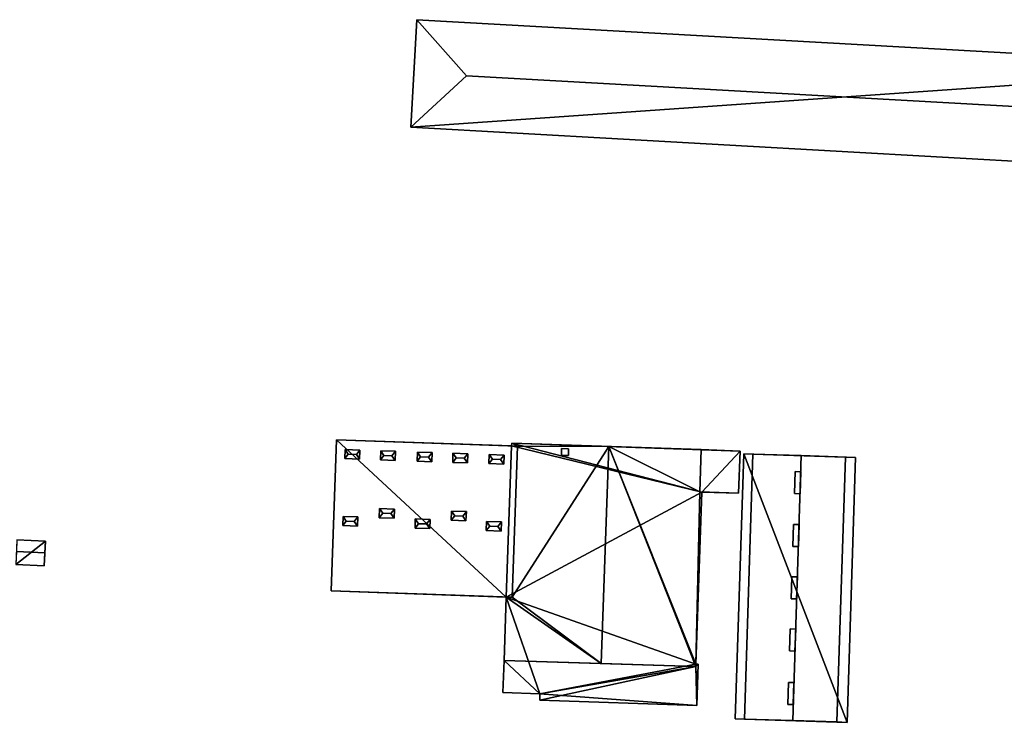
# Model space of a CAD drawing. Extents: x 532185 to 535115, y 6172701 to 6174850.
# Drawn here: x 532833 to 532969, y 6174036 to 6174133 of the extents above; entities that cross this region are included whole.
import ezdxf

# ---------------------------------------------------------------- set-up
doc = ezdxf.new("R2010")
doc.units = 0
for name, color, linetype in [('Basic_roof', 14, 'CONTINUOUS'), ('Basic_wall', 252, 'CONTINUOUS'), ('Sp_roof', 14, 'CONTINUOUS'), ('Sp_wall', 252, 'CONTINUOUS')]:
    doc.layers.add(name, color=color, linetype=linetype)

msp = doc.modelspace()

# ---------------------------------------------------------------- linework, layer by layer
at = {"layer": 'Basic_roof', "color": 24}
for points in [[(532888.04, 6174133.24, 17.38), (532887.2, 6174118.34, 17.38), (532894.92, 6174125.47, 19.44), (532888.04, 6174133.24, 17.38)], [(532888.04, 6174133.24, 17.38), (532894.92, 6174125.47, 19.44), (532998.02, 6174119.67, 19.44), (533005.89, 6174126.62, 17.38)], [(532894.92, 6174125.47, 19.44), (532887.2, 6174118.34, 17.38), (533005.05, 6174111.72, 17.38), (532998.02, 6174119.67, 19.44)], [(532876.89, 6174075.03, 7.32), (532876.16, 6174054.08, 7.32), (532901.24, 6174053.2, 7.32), (532901.98, 6174074.15, 7.32)], [(532901.16, 6174074.58, 5.14), (532901.14, 6174074.18, 5.14), (532901.98, 6174074.15, 5.37), (532901.16, 6174074.58, 5.14)], [(532901.98, 6174074.15, 5.37), (532914.6, 6174074.11, 8.77), (532901.16, 6174074.58, 5.14), (532901.98, 6174074.15, 5.37)], [(532901.98, 6174074.15, 5.37), (532901.24, 6174053.2, 5.37), (532914.6, 6174074.11, 8.77), (532901.98, 6174074.15, 5.37)], [(532901.24, 6174053.2, 5.37), (532913.54, 6174044.02, 8.77), (532914.6, 6174074.11, 8.77), (532901.24, 6174053.2, 5.37)], [(532914.6, 6174074.11, 8.77), (532913.54, 6174044.02, 8.77), (532926.67, 6174043.62, 5.14), (532914.6, 6174074.11, 8.77)], [(532914.6, 6174074.11, 8.77), (532926.67, 6174043.62, 5.14), (532926.69, 6174043.94, 5.14), (532914.6, 6174074.11, 8.77)], [(532914.6, 6174074.11, 8.77), (532926.69, 6174043.94, 5.14), (532927.23, 6174067.81, 5.22), (532914.6, 6174074.11, 8.77)], [(532927.23, 6174067.81, 5.22), (532927.43, 6174073.66, 5.22), (532914.6, 6174074.11, 8.77), (532927.23, 6174067.81, 5.22)], [(532927.23, 6174067.81, 5.7), (532932.58, 6174067.62, 5.7), (532932.79, 6174073.47, 5.7), (532927.43, 6174073.66, 5.7)], [(532933.3, 6174073.09, 2.31), (532932.12, 6174036.37, 2.31), (532933.4, 6174036.33, 6.63), (532934.58, 6174073.05, 6.63)], [(532933.4, 6174036.33, 6.63), (532940.09, 6174036.12, 8.5), (532941.27, 6174072.83, 8.5), (532934.58, 6174073.05, 6.63)], [(532940.09, 6174036.12, 8.5), (532946.22, 6174035.92, 6.63), (532947.4, 6174072.63, 6.63), (532941.27, 6174072.83, 8.5)], [(532947.4, 6174072.63, 6.63), (532946.22, 6174035.92, 6.63), (532947.61, 6174035.87, 2.3), (532948.79, 6174072.59, 2.3)], [(532926.69, 6174043.94, 5.14), (532927.52, 6174067.79, 5.14), (532927.23, 6174067.81, 5.22), (532926.69, 6174043.94, 5.14)], [(532832.63, 6174061.16, 3.88), (532832.56, 6174059.53, 5.57), (532836.51, 6174059.35, 5.57), (532836.58, 6174060.98, 3.88)], [(532832.56, 6174059.53, 5.57), (532832.47, 6174057.74, 3.88), (532836.42, 6174057.56, 3.88), (532836.51, 6174059.35, 5.57)], [(532900.41, 6174053.23, 5.14), (532900.1, 6174044.43, 5.14), (532913.54, 6174044.02, 8.77), (532900.41, 6174053.23, 5.14)], [(532901.24, 6174053.2, 5.37), (532900.41, 6174053.23, 5.14), (532913.54, 6174044.02, 8.77), (532901.24, 6174053.2, 5.37)], [(532900.1, 6174044.43, 5.14), (532899.95, 6174039.99, 5.14), (532905.08, 6174039.81, 5.14), (532900.1, 6174044.43, 5.14)], [(532905.08, 6174039.81, 5.14), (532926.67, 6174043.62, 5.14), (532900.1, 6174044.43, 5.14), (532905.08, 6174039.81, 5.14)], [(532927, 6174043.93, 5.14), (532926.69, 6174043.94, 5.14), (532926.67, 6174043.62, 5.14), (532927, 6174043.93, 5.14)], [(532926.8, 6174038.19, 5.14), (532927, 6174043.93, 5.14), (532926.67, 6174043.62, 5.14), (532926.8, 6174038.19, 5.14)], [(532905.05, 6174038.95, 5.14), (532926.8, 6174038.19, 5.14), (532926.67, 6174043.62, 5.14), (532905.05, 6174038.95, 5.14)], [(532905.08, 6174039.81, 5.14), (532905.05, 6174038.95, 5.14), (532926.67, 6174043.62, 5.14), (532905.08, 6174039.81, 5.14)]]:
    msp.add_3dface(points, dxfattribs=at)
at = {"layer": 'Basic_wall', "color": 252}
for points in [[(532888.04, 6174133.24, 1.13), (532887.2, 6174118.34, 1.13), (532887.2, 6174118.34, 17.38), (532888.04, 6174133.24, 17.38)], [(533005.89, 6174126.62, 1.13), (532888.04, 6174133.24, 1.13), (532888.04, 6174133.24, 17.38), (533005.89, 6174126.62, 17.38)], [(532887.2, 6174118.34, 1.13), (533005.05, 6174111.72, 1.13), (533005.05, 6174111.72, 17.38), (532887.2, 6174118.34, 17.38)], [(532876.89, 6174075.03, 1.34), (532876.16, 6174054.08, 1.34), (532876.16, 6174054.08, 7.32), (532876.89, 6174075.03, 7.32)], [(532901.14, 6174074.18, 5.14), (532901.14, 6174074.18, 1.34), (532876.89, 6174075.03, 1.34), (532901.14, 6174074.18, 5.14)], [(532901.14, 6174074.18, 5.14), (532876.89, 6174075.03, 1.34), (532876.89, 6174075.03, 7.32), (532901.14, 6174074.18, 5.14)], [(532901.14, 6174074.18, 5.14), (532876.89, 6174075.03, 7.32), (532901.98, 6174074.15, 7.32), (532901.14, 6174074.18, 5.14)], [(532901.16, 6174074.58, 1.34), (532901.14, 6174074.18, 1.34), (532901.14, 6174074.18, 5.14), (532901.16, 6174074.58, 5.14)], [(532901.98, 6174074.15, 7.32), (532901.98, 6174074.15, 5.37), (532901.14, 6174074.18, 5.14), (532901.98, 6174074.15, 7.32)], [(532932.79, 6174073.47, 5.7), (532932.79, 6174073.47, 1.34), (532901.16, 6174074.58, 1.34), (532932.79, 6174073.47, 5.7)], [(532927.43, 6174073.66, 5.22), (532932.79, 6174073.47, 5.7), (532901.16, 6174074.58, 1.34), (532927.43, 6174073.66, 5.22)], [(532914.6, 6174074.11, 8.77), (532927.43, 6174073.66, 5.22), (532901.16, 6174074.58, 1.34), (532914.6, 6174074.11, 8.77)], [(532901.16, 6174074.58, 1.34), (532901.16, 6174074.58, 5.14), (532914.6, 6174074.11, 8.77), (532901.16, 6174074.58, 1.34)], [(532901.24, 6174053.2, 5.37), (532901.98, 6174074.15, 5.37), (532901.98, 6174074.15, 7.32), (532901.24, 6174053.2, 7.32)], [(532927.43, 6174073.66, 5.22), (532927.23, 6174067.81, 5.22), (532927.23, 6174067.81, 5.7), (532927.43, 6174073.66, 5.7)], [(532927.43, 6174073.66, 5.22), (532927.43, 6174073.66, 5.7), (532932.79, 6174073.47, 5.7), (532927.43, 6174073.66, 5.22)], [(532933.3, 6174073.09, 1.32), (532932.12, 6174036.37, 1.32), (532932.12, 6174036.37, 2.31), (532933.3, 6174073.09, 2.31)], [(532932.58, 6174067.62, 1.34), (532932.79, 6174073.47, 1.34), (532932.79, 6174073.47, 5.7), (532932.58, 6174067.62, 5.7)], [(532948.79, 6174072.59, 1.32), (532933.3, 6174073.09, 1.32), (532933.3, 6174073.09, 2.31), (532948.79, 6174072.59, 1.32)], [(532948.79, 6174072.59, 1.32), (532933.3, 6174073.09, 2.31), (532934.58, 6174073.05, 6.63), (532948.79, 6174072.59, 1.32)], [(532948.79, 6174072.59, 1.32), (532934.58, 6174073.05, 6.63), (532941.27, 6174072.83, 8.5), (532948.79, 6174072.59, 1.32)], [(532948.79, 6174072.59, 1.32), (532941.27, 6174072.83, 8.5), (532947.4, 6174072.63, 6.63), (532948.79, 6174072.59, 1.32)], [(532948.79, 6174072.59, 1.32), (532947.4, 6174072.63, 6.63), (532948.79, 6174072.59, 2.3), (532948.79, 6174072.59, 1.32)], [(532947.61, 6174035.87, 1.32), (532948.79, 6174072.59, 1.32), (532948.79, 6174072.59, 2.3), (532947.61, 6174035.87, 2.3)], [(532926.69, 6174043.94, 1.34), (532927.52, 6174067.79, 1.34), (532927.52, 6174067.79, 5.14), (532926.69, 6174043.94, 5.14)], [(532927.52, 6174067.79, 5.14), (532932.58, 6174067.62, 5.7), (532927.23, 6174067.81, 5.7), (532927.52, 6174067.79, 5.14)], [(532927.23, 6174067.81, 5.7), (532927.23, 6174067.81, 5.22), (532927.52, 6174067.79, 5.14), (532927.23, 6174067.81, 5.7)], [(532927.52, 6174067.79, 5.14), (532927.52, 6174067.79, 1.34), (532932.58, 6174067.62, 1.34), (532927.52, 6174067.79, 5.14)], [(532927.52, 6174067.79, 5.14), (532932.58, 6174067.62, 1.34), (532932.58, 6174067.62, 5.7), (532927.52, 6174067.79, 5.14)], [(532836.58, 6174060.98, 1.5), (532832.63, 6174061.16, 1.5), (532832.63, 6174061.16, 3.88), (532836.58, 6174060.98, 3.88)], [(532836.42, 6174057.56, 3.88), (532836.42, 6174057.56, 1.5), (532836.58, 6174060.98, 1.5), (532836.42, 6174057.56, 3.88)], [(532836.42, 6174057.56, 3.88), (532836.58, 6174060.98, 1.5), (532836.58, 6174060.98, 3.88), (532836.42, 6174057.56, 3.88)], [(532836.58, 6174060.98, 3.88), (532836.51, 6174059.35, 5.57), (532836.42, 6174057.56, 3.88), (532836.58, 6174060.98, 3.88)], [(532832.47, 6174057.74, 1.5), (532836.42, 6174057.56, 1.5), (532836.42, 6174057.56, 3.88), (532832.47, 6174057.74, 3.88)], [(532876.16, 6174054.08, 1.34), (532900.41, 6174053.23, 1.34), (532900.41, 6174053.23, 5.14), (532876.16, 6174054.08, 1.34)], [(532876.16, 6174054.08, 7.32), (532876.16, 6174054.08, 1.34), (532900.41, 6174053.23, 5.14), (532876.16, 6174054.08, 7.32)], [(532901.24, 6174053.2, 7.32), (532876.16, 6174054.08, 7.32), (532900.41, 6174053.23, 5.14), (532901.24, 6174053.2, 7.32)], [(532900.41, 6174053.23, 1.34), (532899.95, 6174039.99, 1.34), (532900.1, 6174044.43, 5.14), (532900.41, 6174053.23, 1.34)], [(532900.41, 6174053.23, 1.34), (532900.1, 6174044.43, 5.14), (532900.41, 6174053.23, 5.14), (532900.41, 6174053.23, 1.34)], [(532900.41, 6174053.23, 5.14), (532901.24, 6174053.2, 5.37), (532901.24, 6174053.2, 7.32), (532900.41, 6174053.23, 5.14)], [(532899.95, 6174039.99, 1.34), (532899.95, 6174039.99, 5.14), (532900.1, 6174044.43, 5.14), (532899.95, 6174039.99, 1.34)], [(532900.1, 6174044.43, 5.14), (532926.67, 6174043.62, 5.14), (532913.54, 6174044.02, 8.77), (532900.1, 6174044.43, 5.14)], [(532927, 6174043.93, 1.34), (532926.69, 6174043.94, 1.34), (532926.69, 6174043.94, 5.14), (532927, 6174043.93, 5.14)], [(532926.8, 6174038.19, 1.34), (532927, 6174043.93, 1.34), (532927, 6174043.93, 5.14), (532926.8, 6174038.19, 5.14)], [(532899.95, 6174039.99, 1.34), (532905.08, 6174039.81, 1.34), (532905.08, 6174039.81, 5.14), (532899.95, 6174039.99, 5.14)], [(532905.08, 6174039.81, 1.34), (532905.05, 6174038.95, 1.34), (532905.05, 6174038.95, 5.14), (532905.08, 6174039.81, 5.14)], [(532905.05, 6174038.95, 1.34), (532926.8, 6174038.19, 1.34), (532926.8, 6174038.19, 5.14), (532905.05, 6174038.95, 5.14)], [(532932.12, 6174036.37, 2.31), (532932.12, 6174036.37, 1.32), (532947.61, 6174035.87, 1.32), (532932.12, 6174036.37, 2.31)], [(532933.4, 6174036.33, 6.63), (532932.12, 6174036.37, 2.31), (532947.61, 6174035.87, 1.32), (532933.4, 6174036.33, 6.63)], [(532940.09, 6174036.12, 8.5), (532933.4, 6174036.33, 6.63), (532947.61, 6174035.87, 1.32), (532940.09, 6174036.12, 8.5)], [(532946.22, 6174035.92, 6.63), (532940.09, 6174036.12, 8.5), (532947.61, 6174035.87, 1.32), (532946.22, 6174035.92, 6.63)], [(532947.61, 6174035.87, 1.32), (532947.61, 6174035.87, 2.3), (532946.22, 6174035.92, 6.63), (532947.61, 6174035.87, 1.32)]]:
    msp.add_3dface(points, dxfattribs=at)
at = {"layer": 'footprint_base', "color": 4}
for points in [[(533005.89, 6174126.62, 1.13), (532888.04, 6174133.24, 1.13), (532887.2, 6174118.34, 1.13), (533005.89, 6174126.62, 1.13)], [(533005.05, 6174111.72, 1.13), (533005.89, 6174126.62, 1.13), (532887.2, 6174118.34, 1.13), (533005.05, 6174111.72, 1.13)], [(532876.89, 6174075.03, 1.34), (532876.16, 6174054.08, 1.34), (532900.41, 6174053.23, 1.34), (532876.89, 6174075.03, 1.34)], [(532901.14, 6174074.18, 1.34), (532876.89, 6174075.03, 1.34), (532900.41, 6174053.23, 1.34), (532901.14, 6174074.18, 1.34)], [(532900.41, 6174053.23, 1.34), (532927.52, 6174067.79, 1.34), (532901.14, 6174074.18, 1.34), (532900.41, 6174053.23, 1.34)], [(532901.16, 6174074.58, 1.34), (532901.14, 6174074.18, 1.34), (532927.52, 6174067.79, 1.34), (532901.16, 6174074.58, 1.34)], [(532932.79, 6174073.47, 1.34), (532901.16, 6174074.58, 1.34), (532927.52, 6174067.79, 1.34), (532932.79, 6174073.47, 1.34)], [(532927.52, 6174067.79, 1.34), (532932.58, 6174067.62, 1.34), (532932.79, 6174073.47, 1.34), (532927.52, 6174067.79, 1.34)], [(532933.3, 6174073.09, 1.32), (532932.12, 6174036.37, 1.32), (532947.61, 6174035.87, 1.32), (532933.3, 6174073.09, 1.32)], [(532947.61, 6174035.87, 1.32), (532948.79, 6174072.59, 1.32), (532933.3, 6174073.09, 1.32), (532947.61, 6174035.87, 1.32)], [(532926.69, 6174043.94, 1.34), (532927.52, 6174067.79, 1.34), (532900.41, 6174053.23, 1.34), (532926.69, 6174043.94, 1.34)], [(532836.58, 6174060.98, 1.5), (532832.63, 6174061.16, 1.5), (532832.47, 6174057.74, 1.5), (532836.58, 6174060.98, 1.5)], [(532832.47, 6174057.74, 1.5), (532836.42, 6174057.56, 1.5), (532836.58, 6174060.98, 1.5), (532832.47, 6174057.74, 1.5)], [(532899.95, 6174039.99, 1.34), (532905.08, 6174039.81, 1.34), (532900.41, 6174053.23, 1.34), (532899.95, 6174039.99, 1.34)], [(532900.41, 6174053.23, 1.34), (532905.08, 6174039.81, 1.34), (532926.69, 6174043.94, 1.34), (532900.41, 6174053.23, 1.34)], [(532905.08, 6174039.81, 1.34), (532926.8, 6174038.19, 1.34), (532926.69, 6174043.94, 1.34), (532905.08, 6174039.81, 1.34)], [(532926.8, 6174038.19, 1.34), (532927, 6174043.93, 1.34), (532926.69, 6174043.94, 1.34), (532926.8, 6174038.19, 1.34)], [(532905.08, 6174039.81, 1.34), (532905.05, 6174038.95, 1.34), (532926.8, 6174038.19, 1.34), (532905.08, 6174039.81, 1.34)]]:
    msp.add_3dface(points, dxfattribs=at)
at = {"layer": 'Sp_roof', "color": 24}
for points in [[(532878.08, 6174073.68, 7.42), (532878.04, 6174072.42, 7.42), (532878.53, 6174073.03, 7.55), (532878.08, 6174073.68, 7.42)], [(532878.53, 6174073.03, 7.55), (532878.04, 6174072.42, 7.42), (532880.1, 6174072.34, 7.42), (532879.65, 6174072.99, 7.55)], [(532878.08, 6174073.68, 7.42), (532878.53, 6174073.03, 7.55), (532879.65, 6174072.99, 7.55), (532880.14, 6174073.61, 7.42)], [(532880.14, 6174073.61, 7.42), (532879.65, 6174072.99, 7.55), (532880.1, 6174072.34, 7.42), (532880.14, 6174073.61, 7.42)], [(532883.02, 6174073.51, 7.42), (532882.97, 6174072.24, 7.42), (532883.47, 6174072.86, 7.55), (532883.02, 6174073.51, 7.42)], [(532883.47, 6174072.86, 7.55), (532882.97, 6174072.24, 7.42), (532885.03, 6174072.17, 7.42), (532884.58, 6174072.82, 7.55)], [(532883.02, 6174073.51, 7.42), (532883.47, 6174072.86, 7.55), (532884.58, 6174072.82, 7.55), (532885.08, 6174073.44, 7.42)], [(532885.08, 6174073.44, 7.42), (532884.58, 6174072.82, 7.55), (532885.03, 6174072.17, 7.42), (532885.08, 6174073.44, 7.42)], [(532888.1, 6174073.33, 7.42), (532888.05, 6174072.06, 7.42), (532888.55, 6174072.68, 7.55), (532888.1, 6174073.33, 7.42)], [(532888.55, 6174072.68, 7.55), (532888.05, 6174072.06, 7.42), (532890.12, 6174071.99, 7.42), (532889.66, 6174072.64, 7.55)], [(532888.1, 6174073.33, 7.42), (532888.55, 6174072.68, 7.55), (532889.66, 6174072.64, 7.55), (532890.16, 6174073.26, 7.42)], [(532890.16, 6174073.26, 7.42), (532889.66, 6174072.64, 7.55), (532890.12, 6174071.99, 7.42), (532890.16, 6174073.26, 7.42)], [(532893.03, 6174073.16, 7.42), (532892.99, 6174071.89, 7.42), (532893.48, 6174072.51, 7.55), (532893.03, 6174073.16, 7.42)], [(532893.48, 6174072.51, 7.55), (532892.99, 6174071.89, 7.42), (532895.05, 6174071.82, 7.42), (532894.6, 6174072.47, 7.55)], [(532893.03, 6174073.16, 7.42), (532893.48, 6174072.51, 7.55), (532894.6, 6174072.47, 7.55), (532895.09, 6174073.09, 7.42)], [(532895.09, 6174073.09, 7.42), (532894.6, 6174072.47, 7.55), (532895.05, 6174071.82, 7.42), (532895.09, 6174073.09, 7.42)], [(532898.04, 6174072.98, 7.42), (532898, 6174071.72, 7.42), (532898.49, 6174072.33, 7.55), (532898.04, 6174072.98, 7.42)], [(532898.04, 6174072.98, 7.42), (532898.49, 6174072.33, 7.55), (532899.61, 6174072.29, 7.55), (532900.1, 6174072.91, 7.42)], [(532900.1, 6174072.91, 7.42), (532899.61, 6174072.29, 7.55), (532900.06, 6174071.64, 7.42), (532900.1, 6174072.91, 7.42)], [(532908.08, 6174073.81, 9.45), (532908.05, 6174072.87, 9.45), (532909.02, 6174072.84, 9.45), (532909.05, 6174073.78, 9.45)], [(532898.49, 6174072.33, 7.55), (532898, 6174071.72, 7.42), (532900.06, 6174071.64, 7.42), (532899.61, 6174072.29, 7.55)], [(532940.35, 6174067.57, 8.75), (532941.1, 6174067.54, 8.75), (532941.2, 6174070.59, 8.75), (532940.44, 6174070.62, 8.75)], [(532877.8, 6174064.41, 7.42), (532877.75, 6174063.14, 7.42), (532878.25, 6174063.76, 7.55), (532877.8, 6174064.41, 7.42)], [(532877.8, 6174064.41, 7.42), (532878.25, 6174063.76, 7.55), (532879.36, 6174063.72, 7.55), (532879.86, 6174064.33, 7.42)], [(532879.86, 6174064.33, 7.42), (532879.36, 6174063.72, 7.55), (532879.81, 6174063.06, 7.42), (532879.86, 6174064.33, 7.42)], [(532882.85, 6174065.5, 7.42), (532882.81, 6174064.23, 7.42), (532883.3, 6174064.85, 7.55), (532882.85, 6174065.5, 7.42)], [(532883.3, 6174064.85, 7.55), (532882.81, 6174064.23, 7.42), (532884.87, 6174064.16, 7.42), (532884.42, 6174064.81, 7.55)], [(532882.85, 6174065.5, 7.42), (532883.3, 6174064.85, 7.55), (532884.42, 6174064.81, 7.55), (532884.91, 6174065.43, 7.42)], [(532884.91, 6174065.43, 7.42), (532884.42, 6174064.81, 7.55), (532884.87, 6174064.16, 7.42), (532884.91, 6174065.43, 7.42)], [(532892.82, 6174065.15, 7.42), (532892.77, 6174063.88, 7.42), (532893.27, 6174064.5, 7.55), (532892.82, 6174065.15, 7.42)], [(532893.27, 6174064.5, 7.55), (532892.77, 6174063.88, 7.42), (532894.83, 6174063.81, 7.42), (532894.38, 6174064.46, 7.55)], [(532892.82, 6174065.15, 7.42), (532893.27, 6174064.5, 7.55), (532894.38, 6174064.46, 7.55), (532894.88, 6174065.08, 7.42)], [(532894.88, 6174065.08, 7.42), (532894.38, 6174064.46, 7.55), (532894.83, 6174063.81, 7.42), (532894.88, 6174065.08, 7.42)], [(532878.25, 6174063.76, 7.55), (532877.75, 6174063.14, 7.42), (532879.81, 6174063.06, 7.42), (532879.36, 6174063.72, 7.55)], [(532887.81, 6174064.06, 7.42), (532887.77, 6174062.79, 7.42), (532888.26, 6174063.4, 7.55), (532887.81, 6174064.06, 7.42)], [(532888.26, 6174063.4, 7.55), (532887.77, 6174062.79, 7.42), (532889.83, 6174062.71, 7.42), (532889.38, 6174063.36, 7.55)], [(532887.81, 6174064.06, 7.42), (532888.26, 6174063.4, 7.55), (532889.38, 6174063.36, 7.55), (532889.88, 6174063.98, 7.42)], [(532889.88, 6174063.98, 7.42), (532889.38, 6174063.36, 7.55), (532889.83, 6174062.71, 7.42), (532889.88, 6174063.98, 7.42)], [(532897.67, 6174063.71, 7.42), (532897.63, 6174062.44, 7.42), (532898.12, 6174063.06, 7.55), (532897.67, 6174063.71, 7.42)], [(532898.12, 6174063.06, 7.55), (532897.63, 6174062.44, 7.42), (532899.69, 6174062.37, 7.42), (532899.24, 6174063.02, 7.55)], [(532897.67, 6174063.71, 7.42), (532898.12, 6174063.06, 7.55), (532899.24, 6174063.02, 7.55), (532899.73, 6174063.64, 7.42)], [(532899.73, 6174063.64, 7.42), (532899.24, 6174063.02, 7.55), (532899.69, 6174062.37, 7.42), (532899.73, 6174063.64, 7.42)], [(532940.11, 6174060.26, 8.75), (532940.87, 6174060.23, 8.75), (532940.97, 6174063.28, 8.75), (532940.21, 6174063.31, 8.75)], [(532939.88, 6174053, 8.75), (532940.63, 6174052.97, 8.75), (532940.73, 6174056.02, 8.75), (532939.98, 6174056.04, 8.75)], [(532939.65, 6174045.77, 8.75), (532940.4, 6174045.75, 8.75), (532940.5, 6174048.79, 8.75), (532939.74, 6174048.82, 8.75)], [(532939.41, 6174038.36, 8.75), (532940.16, 6174038.34, 8.75), (532940.26, 6174041.38, 8.75), (532939.51, 6174041.41, 8.75)]]:
    msp.add_3dface(points, dxfattribs=at)
at = {"layer": 'Sp_wall', "color": 252}
for points in [[(532878.08, 6174073.68, 7.32), (532878.04, 6174072.42, 7.32), (532878.04, 6174072.42, 7.42), (532878.08, 6174073.68, 7.42)], [(532880.14, 6174073.61, 7.32), (532878.08, 6174073.68, 7.32), (532878.08, 6174073.68, 7.42), (532880.14, 6174073.61, 7.42)], [(532880.1, 6174072.34, 7.32), (532880.14, 6174073.61, 7.32), (532880.14, 6174073.61, 7.42), (532880.1, 6174072.34, 7.42)], [(532883.02, 6174073.51, 7.32), (532882.97, 6174072.24, 7.32), (532882.97, 6174072.24, 7.42), (532883.02, 6174073.51, 7.42)], [(532885.08, 6174073.44, 7.32), (532883.02, 6174073.51, 7.32), (532883.02, 6174073.51, 7.42), (532885.08, 6174073.44, 7.42)], [(532885.03, 6174072.17, 7.32), (532885.08, 6174073.44, 7.32), (532885.08, 6174073.44, 7.42), (532885.03, 6174072.17, 7.42)], [(532888.1, 6174073.33, 7.32), (532888.05, 6174072.06, 7.32), (532888.05, 6174072.06, 7.42), (532888.1, 6174073.33, 7.42)], [(532890.16, 6174073.26, 7.32), (532888.1, 6174073.33, 7.32), (532888.1, 6174073.33, 7.42), (532890.16, 6174073.26, 7.42)], [(532890.12, 6174071.99, 7.32), (532890.16, 6174073.26, 7.32), (532890.16, 6174073.26, 7.42), (532890.12, 6174071.99, 7.42)], [(532893.03, 6174073.16, 7.32), (532892.99, 6174071.89, 7.32), (532892.99, 6174071.89, 7.42), (532893.03, 6174073.16, 7.42)], [(532895.09, 6174073.09, 7.32), (532893.03, 6174073.16, 7.32), (532893.03, 6174073.16, 7.42), (532895.09, 6174073.09, 7.42)], [(532895.05, 6174071.82, 7.32), (532895.09, 6174073.09, 7.32), (532895.09, 6174073.09, 7.42), (532895.05, 6174071.82, 7.42)], [(532898.04, 6174072.98, 7.32), (532898, 6174071.72, 7.32), (532898, 6174071.72, 7.42), (532898.04, 6174072.98, 7.42)], [(532900.1, 6174072.91, 7.32), (532898.04, 6174072.98, 7.32), (532898.04, 6174072.98, 7.42), (532900.1, 6174072.91, 7.42)], [(532900.06, 6174071.64, 7.32), (532900.1, 6174072.91, 7.32), (532900.1, 6174072.91, 7.42), (532900.06, 6174071.64, 7.42)], [(532908.08, 6174073.81, 7.02), (532908.05, 6174072.87, 7.02), (532908.05, 6174072.87, 9.45), (532908.08, 6174073.81, 9.45)], [(532908.05, 6174072.87, 7.02), (532909.02, 6174072.84, 7.28), (532909.02, 6174072.84, 9.45), (532908.05, 6174072.87, 9.45)], [(532909.05, 6174073.78, 7.28), (532908.08, 6174073.81, 7.02), (532908.08, 6174073.81, 9.45), (532909.05, 6174073.78, 9.45)], [(532909.02, 6174072.84, 7.28), (532909.05, 6174073.78, 7.28), (532909.05, 6174073.78, 9.45), (532909.02, 6174072.84, 9.45)], [(532878.04, 6174072.42, 7.32), (532880.1, 6174072.34, 7.32), (532880.1, 6174072.34, 7.42), (532878.04, 6174072.42, 7.42)], [(532882.97, 6174072.24, 7.32), (532885.03, 6174072.17, 7.32), (532885.03, 6174072.17, 7.42), (532882.97, 6174072.24, 7.42)], [(532888.05, 6174072.06, 7.32), (532890.12, 6174071.99, 7.32), (532890.12, 6174071.99, 7.42), (532888.05, 6174072.06, 7.42)], [(532892.99, 6174071.89, 7.32), (532895.05, 6174071.82, 7.32), (532895.05, 6174071.82, 7.42), (532892.99, 6174071.89, 7.42)], [(532898, 6174071.72, 7.32), (532900.06, 6174071.64, 7.32), (532900.06, 6174071.64, 7.42), (532898, 6174071.72, 7.42)], [(532940.44, 6174070.62, 8.29), (532940.35, 6174067.57, 8.29), (532940.35, 6174067.57, 8.75), (532940.44, 6174070.62, 8.75)], [(532941.2, 6174070.59, 8.5), (532940.44, 6174070.62, 8.29), (532940.44, 6174070.62, 8.75), (532941.2, 6174070.59, 8.75)], [(532941.1, 6174067.54, 8.5), (532941.2, 6174070.59, 8.5), (532941.2, 6174070.59, 8.75), (532941.1, 6174067.54, 8.75)], [(532940.35, 6174067.57, 8.29), (532941.1, 6174067.54, 8.5), (532941.1, 6174067.54, 8.75), (532940.35, 6174067.57, 8.75)], [(532877.8, 6174064.41, 7.32), (532877.75, 6174063.14, 7.32), (532877.75, 6174063.14, 7.42), (532877.8, 6174064.41, 7.42)], [(532879.86, 6174064.33, 7.32), (532877.8, 6174064.41, 7.32), (532877.8, 6174064.41, 7.42), (532879.86, 6174064.33, 7.42)], [(532879.81, 6174063.06, 7.32), (532879.86, 6174064.33, 7.32), (532879.86, 6174064.33, 7.42), (532879.81, 6174063.06, 7.42)], [(532882.85, 6174065.5, 7.32), (532882.81, 6174064.23, 7.32), (532882.81, 6174064.23, 7.42), (532882.85, 6174065.5, 7.42)], [(532884.91, 6174065.43, 7.32), (532882.85, 6174065.5, 7.32), (532882.85, 6174065.5, 7.42), (532884.91, 6174065.43, 7.42)], [(532884.87, 6174064.16, 7.32), (532884.91, 6174065.43, 7.32), (532884.91, 6174065.43, 7.42), (532884.87, 6174064.16, 7.42)], [(532892.82, 6174065.15, 7.32), (532892.77, 6174063.88, 7.32), (532892.77, 6174063.88, 7.42), (532892.82, 6174065.15, 7.42)], [(532894.88, 6174065.08, 7.32), (532892.82, 6174065.15, 7.32), (532892.82, 6174065.15, 7.42), (532894.88, 6174065.08, 7.42)], [(532894.83, 6174063.81, 7.32), (532894.88, 6174065.08, 7.32), (532894.88, 6174065.08, 7.42), (532894.83, 6174063.81, 7.42)], [(532877.75, 6174063.14, 7.32), (532879.81, 6174063.06, 7.32), (532879.81, 6174063.06, 7.42), (532877.75, 6174063.14, 7.42)], [(532882.81, 6174064.23, 7.32), (532884.87, 6174064.16, 7.32), (532884.87, 6174064.16, 7.42), (532882.81, 6174064.23, 7.42)], [(532887.81, 6174064.06, 7.32), (532887.77, 6174062.79, 7.32), (532887.77, 6174062.79, 7.42), (532887.81, 6174064.06, 7.42)], [(532889.88, 6174063.98, 7.32), (532887.81, 6174064.06, 7.32), (532887.81, 6174064.06, 7.42), (532889.88, 6174063.98, 7.42)], [(532889.83, 6174062.71, 7.32), (532889.88, 6174063.98, 7.32), (532889.88, 6174063.98, 7.42), (532889.83, 6174062.71, 7.42)], [(532892.77, 6174063.88, 7.32), (532894.83, 6174063.81, 7.32), (532894.83, 6174063.81, 7.42), (532892.77, 6174063.88, 7.42)], [(532897.67, 6174063.71, 7.32), (532897.63, 6174062.44, 7.32), (532897.63, 6174062.44, 7.42), (532897.67, 6174063.71, 7.42)], [(532899.73, 6174063.64, 7.32), (532897.67, 6174063.71, 7.32), (532897.67, 6174063.71, 7.42), (532899.73, 6174063.64, 7.42)], [(532899.69, 6174062.37, 7.32), (532899.73, 6174063.64, 7.32), (532899.73, 6174063.64, 7.42), (532899.69, 6174062.37, 7.42)], [(532940.21, 6174063.31, 8.29), (532940.11, 6174060.26, 8.29), (532940.11, 6174060.26, 8.75), (532940.21, 6174063.31, 8.75)], [(532940.97, 6174063.28, 8.5), (532940.21, 6174063.31, 8.29), (532940.21, 6174063.31, 8.75), (532940.97, 6174063.28, 8.75)], [(532940.87, 6174060.23, 8.5), (532940.97, 6174063.28, 8.5), (532940.97, 6174063.28, 8.75), (532940.87, 6174060.23, 8.75)], [(532887.77, 6174062.79, 7.32), (532889.83, 6174062.71, 7.32), (532889.83, 6174062.71, 7.42), (532887.77, 6174062.79, 7.42)], [(532897.63, 6174062.44, 7.32), (532899.69, 6174062.37, 7.32), (532899.69, 6174062.37, 7.42), (532897.63, 6174062.44, 7.42)], [(532940.11, 6174060.26, 8.29), (532940.87, 6174060.23, 8.5), (532940.87, 6174060.23, 8.75), (532940.11, 6174060.26, 8.75)], [(532939.98, 6174056.04, 8.29), (532939.88, 6174053, 8.29), (532939.88, 6174053, 8.75), (532939.98, 6174056.04, 8.75)], [(532940.73, 6174056.02, 8.5), (532939.98, 6174056.04, 8.29), (532939.98, 6174056.04, 8.75), (532940.73, 6174056.02, 8.75)], [(532940.63, 6174052.97, 8.5), (532940.73, 6174056.02, 8.5), (532940.73, 6174056.02, 8.75), (532940.63, 6174052.97, 8.75)], [(532939.88, 6174053, 8.29), (532940.63, 6174052.97, 8.5), (532940.63, 6174052.97, 8.75), (532939.88, 6174053, 8.75)], [(532939.74, 6174048.82, 8.29), (532939.65, 6174045.77, 8.29), (532939.65, 6174045.77, 8.75), (532939.74, 6174048.82, 8.75)], [(532940.5, 6174048.79, 8.5), (532939.74, 6174048.82, 8.29), (532939.74, 6174048.82, 8.75), (532940.5, 6174048.79, 8.75)], [(532940.4, 6174045.75, 8.5), (532940.5, 6174048.79, 8.5), (532940.5, 6174048.79, 8.75), (532940.4, 6174045.75, 8.75)], [(532939.65, 6174045.77, 8.29), (532940.4, 6174045.75, 8.5), (532940.4, 6174045.75, 8.75), (532939.65, 6174045.77, 8.75)], [(532939.51, 6174041.41, 8.29), (532939.41, 6174038.36, 8.29), (532939.41, 6174038.36, 8.75), (532939.51, 6174041.41, 8.75)], [(532940.26, 6174041.38, 8.5), (532939.51, 6174041.41, 8.29), (532939.51, 6174041.41, 8.75), (532940.26, 6174041.38, 8.75)], [(532940.16, 6174038.34, 8.5), (532940.26, 6174041.38, 8.5), (532940.26, 6174041.38, 8.75), (532940.16, 6174038.34, 8.75)], [(532939.41, 6174038.36, 8.29), (532940.16, 6174038.34, 8.5), (532940.16, 6174038.34, 8.75), (532939.41, 6174038.36, 8.75)]]:
    msp.add_3dface(points, dxfattribs=at)

doc.saveas('drawing.dxf')
